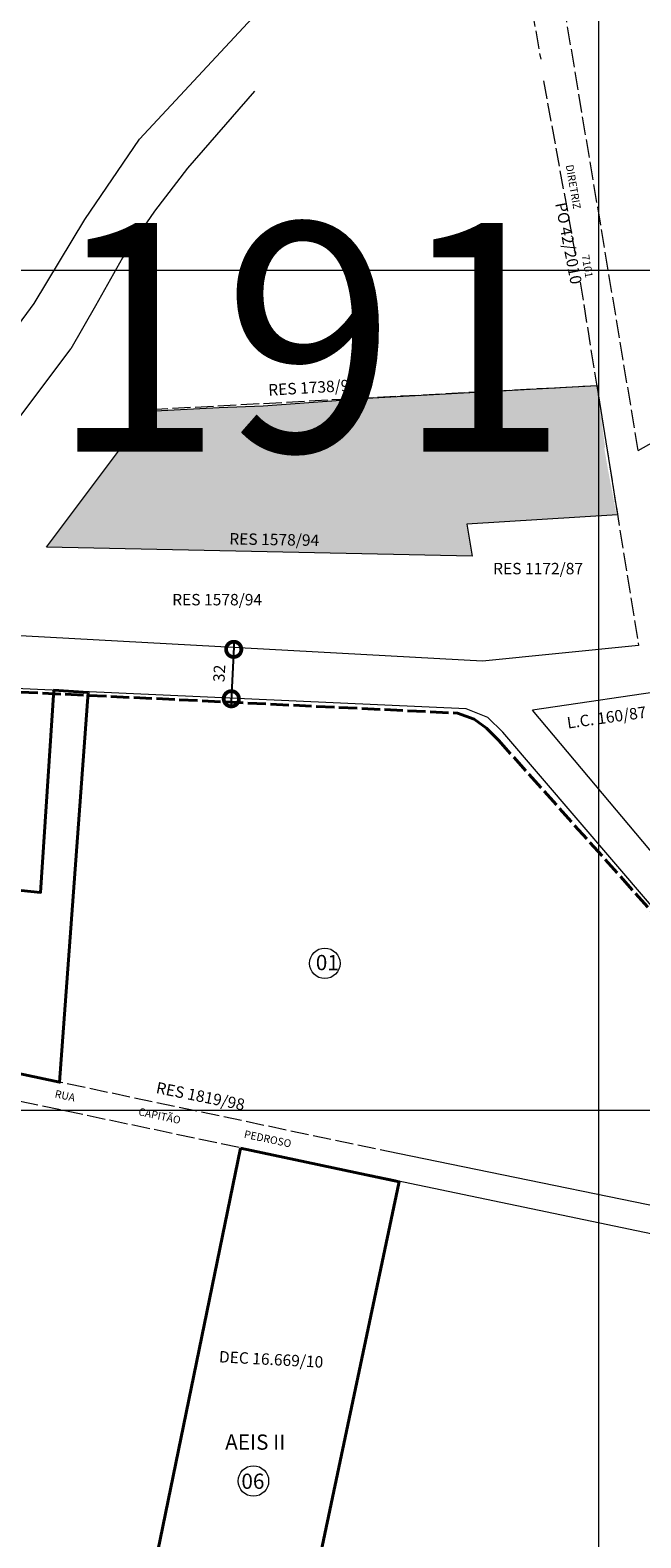
# Model space of a CAD drawing. Extents: x 184658 to 188618, y 1660046 to 1663646.
# Drawn here: x 185630 to 186031, y 1661253 to 1662243 of the extents above; entities that cross this region are included whole.
import ezdxf

# ---------------------------------------------------------------- set-up
doc = ezdxf.new("R2010")
doc.units = 0
doc.header["$MEASUREMENT"] = 0
doc.linetypes.add('ACAD_ISO02W100', pattern=[15, 12, -3])
doc.layers.get('Defpoints').update_dxf_attribs({"linetype": 'CONTINUOUS'})
for name, color, linetype, lineweight in [('P-Area_verde', 3, 'CONTINUOUS', 20), ('P-Ident_Area_Comp', 7, 'CONTINUOUS', 40), ('P-Ident_resolução', 2, 'CONTINUOUS', 30), ('P-Ident_SUBUEU', 5, 'CONTINUOUS', 40), ('P-Ident_Trac_Viario', 7, 'CONTINUOUS', 20), ('P-Lim_area_comp', 40, 'ACAD_ISO02W100', 40), ('P-Lim_SUBUEU', 5, 'CONTINUOUS', 40), ('P-Lim_trac_viario', 1, 'CONTINUOUS', 20), ('P-Lim_trac_viario_proj', 1, 'ACAD_ISO02W100', 20), ('P-Malha', 7, 'CONTINUOUS', 9), ('P-Texto_Geral', 5, 'CONTINUOUS', 20), ('PESQUISA DE ORIGEM', 4, 'CONTINUOUS', 30)]:
    doc.layers.add(name, color=color, linetype=linetype, lineweight=lineweight)
doc.layers.add('Texto_1956', color=3, linetype='CONTINUOUS')
doc.styles.add('SIMPLEX', font='simplex.shx')
doc.dimstyles.get("Standard").update_dxf_attribs({"dimtxt": 7.5, "dimasz": 20, "dimexe": 0.18, "dimexo": 0.0625, "dimgap": 5, "dimtad": 1, "dimdec": 0, "dimzin": 0, "dimdsep": 46, "dimtxsty": 'Standard', "dimblk": 'DOTSMALL', "dimcen": 0.09, "dimdle": 6, "dimse1": 1, "dimse2": 1, "dimadec": 0, "dimazin": 0, "dimtfac": 1, "dimtdec": 0, "dimtofl": 0, "dimtmove": 2, "dimatfit": 2, "dimldrblk": 'DOTSMALL', "dimfxl": 0, "dimtolj": 1, "dimtzin": 0, "dimarcsym": 0})

# ---------------------------------------------------------------- blocks, each defined once
blk = doc.blocks.new('_DotSmall')
at = {"layer": 'P-Texto_Geral', "color": 0, "const_width": 0.5}
blk.add_lwpolyline([(-0.0625, 0, 1), (0.0625, 0, 1)], format="xyb", close=True, dxfattribs=at)
blk = doc.blocks.new('*D5')
at = {"layer": 'Defpoints', "color": 0, "linetype": 'Continuous'}
for p in [(185771.84, 1661835.89), (185762.1, 1661803.85), (185770.25, 1661803.45)]:
    blk.add_point(p, dxfattribs=at)
at = {"layer": 'P-Texto_Geral', "color": 0, "linetype": 'Continuous', "lineweight": -2}
blk.add_line((185763.99, 1661842.29), (185761.81, 1661797.86), dxfattribs=at)
at = {"layer": 'P-Texto_Geral', "color": 0, "linetype": 'Continuous', "lineweight": -2, "xscale": 20, "yscale": 20, "zscale": 20}
for p, rotation in [((185763.7, 1661836.29), 87.18609392265913), ((185762.1, 1661803.85), 267.1860939226591)]:
    blk.add_blockref('_DotSmall', p, dxfattribs=dict(at, rotation=rotation))
at = {"layer": 'P-Texto_Geral', "color": 0, "linetype": 'Continuous', "insert": (185754.16, 1661820.5), "char_height": 7.5, "attachment_point": 5, "rotation": 87.18609}
blk.add_mtext('\\A1;32', dxfattribs=at)

msp = doc.modelspace()

# ---------------------------------------------------------------- hatches: boundary and pattern name
at = {"layer": 'P-Area_verde', "lineweight": 9}
h = msp.add_hatch(dxfattribs=at)
h.set_pattern_fill('AR-SAND', color=256, scale=2.5, angle=359.91704, style=0)
h.set_pattern_definition([(37.41704237, (0, 0), (-0.150508691, 4.817282391), [0, -3.8, 0, -4.25, 0, -4.0625]), (7.41704237, (0, 0), (4.43465247, 7.048951693), [0, -2.05, 0, -3.425, 0, -1.3125]), (327.41704237, (-3.075, 0.0045), (7.785366978, 0.002875335), [0, -1.25, 0, -4.5, 0, -5.875]), (317.41704237, (-3.075, 0.0045), (7.518485563, 2.183305312), [0, -0.625, 0, -2.95, 0, -3.375])])
h.paths.add_polyline_path([(186001.2, 1662009.45), (185840.97, 1662000.33), (185782.95, 1661996.16), (185754.03, 1661995.16), (185707.77, 1661992.75), (185640.73, 1661903.28), (185920.32, 1661897.58), (185916.76, 1661918.59), (186001.2, 1661923.79)])
h.paths.add_polyline_path([(186009.81, 1661952.91), (186007.05, 1661968.78), (186007.67, 1661968.73), (186002.18, 1662009.5), (186001.2, 1662009.45), (186001.2, 1661923.79), (186015.15, 1661924.65)])

# ---------------------------------------------------------------- linework, layer by layer
at = {"layer": 'P-Area_verde', "linetype": 'Continuous', "flags": 128}
msp.add_lwpolyline([(186015.75, 1661924.69), (186015.75, 1661924.69), (185916.76, 1661918.59), (185916.76, 1661918.59), (185916.76, 1661918.59), (185920.32, 1661897.58), (185920.32, 1661897.58), (185640.73, 1661903.28), (185640.73, 1661903.28), (185640.73, 1661903.28), (185640.73, 1661903.28), (185640.73, 1661903.28), (185640.73, 1661903.28), (185640.73, 1661903.28), (185640.73, 1661903.28), (185640.73, 1661903.28), (185640.73, 1661903.28), (185640.73, 1661903.28), (185707.77, 1661992.75), (185707.77, 1661992.75), (185707.77, 1661992.75), (185754.03, 1661995.16), (185782.95, 1661996.16), (185782.95, 1661996.16), (185854.98, 1662001.34), (185854.98, 1662001.34), (185854.98, 1662001.34), (185854.98, 1662001.34), (185854.98, 1662001.34), (186002.18, 1662009.5), (186002.18, 1662009.5), (186002.18, 1662009.5)], close=True, dxfattribs=at)
at = {"layer": 'P-Ident_SUBUEU', "lineweight": 9}
for centre in [(185823.52, 1661630.14), (185776.63, 1661290.27)]:
    msp.add_circle(centre, 10, dxfattribs=at)
at = {"layer": 'P-Lim_area_comp'}
msp.add_line((185777.35, 1662202.7), (185777.35, 1662202.7), dxfattribs=at)
msp.add_lwpolyline([(185518.2, 1661813.3), (185910.8, 1661794.4), (185921.7, 1661790.5), (185929.7, 1661784.5), (185937.6, 1661776.6), (186056.6, 1661643.8), (186068.5, 1661622.9), (186075.4, 1661604.1), (186100.3, 1661460.1)], dxfattribs=at)
msp.add_spline([(185613.8, 1661313.5), (185599.1, 1661301.5), (185606, 1661228.7), (185645.2, 1661207.5), (185667.3, 1661155.8), (185716.7, 1661128.2)], degree=3, dxfattribs=at)
at = {"layer": 'P-Lim_SUBUEU'}
for points in [[(185668.04, 1661808.01), (185645.54, 1661809.45), (185636.79, 1661676.7), (185558.2, 1661684.74), (185482.42, 1661587.5), (185649.34, 1661552.07)], [(185768.11, 1661508.7), (185872.41, 1661486.63), (185872.25, 1661485.91), (185817.62, 1661227.69), (185712.05, 1661235.8)]]:
    msp.add_lwpolyline(points, close=True, dxfattribs=at)
at = {"layer": 'P-Lim_trac_viario'}
for points in [[(185518, 1661907.67), (185518, 1661907.67), (185518, 1661907.67), (185518, 1661907.67), (185632.64, 1662063.31), (185665.81, 1662118.57), (185701.87, 1662171.3), (185778.97, 1662253.94), (185778.97, 1662253.94), (185867.71, 1662316.6), (185867.71, 1662316.6), (185936.19, 1662383.17), (185936.19, 1662383.17), (185776.53, 1662490.86), (185776.53, 1662490.86), (185776.53, 1662490.86), (185776.53, 1662490.86)], [(185777.35, 1662202.7), (185777.35, 1662202.7), (185733.32, 1662152.3), (185733.32, 1662152.3), (185711.6, 1662123.88), (185690.72, 1662093.28), (185672.78, 1662061.93), (185656.76, 1662033.53), (185656.76, 1662033.53), (185656.76, 1662033.53), (185656.76, 1662033.53)], [(185526.24, 1661859.82), (185656.76, 1662033.53), (185656.76, 1662033.53), (185656.76, 1662033.53)], [(186029.61, 1661838.8), (186029.61, 1661838.8), (185927.13, 1661828.5), (185927.13, 1661828.5), (185927.13, 1661828.5), (185927.13, 1661828.5), (185927.13, 1661828.5), (185927.13, 1661828.5), (185927.13, 1661828.5), (185927.13, 1661828.5), (185531.17, 1661850.16)], [(186104.22, 1661457.54), (186082.38, 1661583.72), (186082.38, 1661583.72), (186082.38, 1661583.72), (186082.38, 1661583.72), (186082.38, 1661583.72), (186082.38, 1661583.72), (186078.19, 1661605.72), (186070.82, 1661624.05), (186061.68, 1661640.55), (186061.68, 1661640.55), (185940.54, 1661781.88), (185940.54, 1661781.88), (185940.54, 1661781.88), (185940.54, 1661781.88), (185940.54, 1661781.88), (185940.54, 1661781.88), (185940.54, 1661781.88), (185940.54, 1661781.88), (185930.72, 1661791.52), (185916.3, 1661797.15), (185916.3, 1661797.15), (185518, 1661815.25)], [(186105.6, 1661814.4), (186105.6, 1661814.4), (186105.6, 1661814.4), (186055.14, 1661810.31), (186055.14, 1661810.31), (185960.02, 1661796.35), (185960.02, 1661796.35), (185960.02, 1661796.35), (185960.02, 1661796.35), (185960.02, 1661796.35)], [(186104.28, 1661592.09), (186104.28, 1661592.09), (186099.71, 1661614.15), (186093.84, 1661631.48), (186085.37, 1661647.05), (186073.89, 1661660.87), (186073.89, 1661660.87), (185960.02, 1661796.35), (185960.02, 1661796.35), (185960.02, 1661796.35), (185960.02, 1661796.35), (185960.02, 1661796.35), (185960.02, 1661796.35), (185960.02, 1661796.35), (185960.02, 1661796.35)], [(186104.22, 1661457.54), (185871.6, 1661505.2), (185871.6, 1661505.2), (185871.6, 1661505.2), (185871.6, 1661505.2), (185871.6, 1661505.2), (185871.6, 1661505.2), (185871.6, 1661505.2)], [(185870, 1661487.71), (185870, 1661487.71), (185870, 1661487.71), (185870, 1661487.71)], [(185870, 1661487.71), (185870, 1661487.71), (185870, 1661487.71), (185870, 1661487.71), (185870, 1661487.71), (185870, 1661487.71), (185870, 1661487.71), (186108.03, 1661438.15)]]:
    msp.add_lwpolyline(points, dxfattribs=at)
at = {"layer": 'P-Lim_trac_viario_proj'}
for points in [[(186029.44, 1661966.93), (186029.44, 1661966.93), (186029.44, 1661966.93), (186029.44, 1661966.93), (186029.44, 1661966.93), (186029.44, 1661966.93), (186029.44, 1661966.93), (186029.44, 1661966.93), (186029.44, 1661966.93), (186029.44, 1661966.93), (186029.44, 1661966.93), (186029.44, 1661966.93), (186029.44, 1661966.93), (186029.44, 1661966.93), (186029.44, 1661966.93), (186029.44, 1661966.93), (186029.44, 1661966.93), (186029.44, 1661966.93), (186029.44, 1661966.93), (185963.13, 1662364.32)], [(185943.76, 1662345.72), (185943.76, 1662345.72), (185943.76, 1662345.72), (185943.76, 1662345.72), (185965.35, 1662223.67)], [(185967.23, 1662209.57), (185967.23, 1662209.57), (185967.23, 1662209.57), (185988, 1662095.94)], [(185991.24, 1662077.46), (185991.24, 1662077.46), (185991.24, 1662077.46), (185991.24, 1662077.46), (185991.24, 1662077.46), (186029.61, 1661838.8)], [(185708.4, 1661993.8), (186003, 1662009.6)], [(186002.18, 1662009.5), (186002.18, 1662009.5), (186002.18, 1662009.5), (186002.18, 1662009.5), (186002.18, 1662009.5)], [(186029.48, 1661839.74), (186029.48, 1661839.74), (186029.48, 1661839.74), (186029.48, 1661839.74)], [(185871.6, 1661505.2), (185518, 1661579.77), (185518, 1661579.77), (185518, 1661579.77), (185518, 1661579.77), (185518, 1661579.77), (185518, 1661579.77)], [(185870, 1661487.71), (185870, 1661487.71), (185870, 1661487.71), (185870, 1661487.71), (185518, 1661561.51), (185518, 1661561.51), (185518, 1661561.51), (185518, 1661561.51), (185518, 1661561.51), (185518, 1661561.51), (185518, 1661561.51), (185518, 1661561.51)]]:
    msp.add_lwpolyline(points, dxfattribs=at)
at = {"layer": 'P-Lim_trac_viario_proj', "flags": 128}
msp.add_lwpolyline([(186029.44, 1661966.93), (186029.44, 1661966.93), (186029.44, 1661966.93), (186029.44, 1661966.93), (186029.44, 1661966.93), (186029.44, 1661966.93), (186231.9, 1662077.71), (186231.9, 1662077.71), (186231.9, 1662077.71), (186231.9, 1662077.71), (186231.9, 1662077.71), (186231.9, 1662077.71), (186231.9, 1662077.71), (186231.9, 1662077.71)], dxfattribs=at)
at = {"layer": 'P-Malha'}
for p, q in [((186003.4, 1663188), (186003.4, 1660431)), ((185518, 1662085.2), (187934, 1662085.2)), ((185518, 1661533.8), (187934, 1661533.8))]:
    msp.add_line(p, q, dxfattribs=at)

# ---------------------------------------------------------------- texts
at = {"layer": 'P-Ident_Area_Comp', "insert": (185758.06, 1661320.86), "char_height": 10, "width": 57.3488, "attachment_point": 1, "rotation": 359.91704, "style": 'SIMPLEX'}
msp.add_mtext('AEIS II', dxfattribs=at)
at = {"layer": 'P-Ident_resolução', "lineweight": 30, "char_height": 7.5079, "attachment_point": 1, "style": 'SIMPLEX'}
for s, insert, width, rotation in [('RES 1738/97', (185786.14, 1662010.31), 77.8564, 3.32822), ('RES 1578/94', (185760.85, 1661912.67), 77.8564, 359), ('L.C. 160/87 - AF ', (185982.11, 1661791.66), 118.6103, 8), ('RES 1819/98', (185713.65, 1661552.4), 77.8564, 348.71464), ('DEC 16.669/10', (185754.23, 1661375.69), 93.9472, 357.00969)]:
    msp.add_mtext(s, dxfattribs=dict(at, insert=insert, width=width, rotation=rotation))
at = {"layer": 'P-Ident_resolução', "lineweight": 30, "char_height": 7.5079, "width": 77.8564, "attachment_point": 1, "style": 'SIMPLEX'}
for s, insert in [('RES 1172/87', (185934.11, 1661893.07)), ('RES 1578/94', (185723.27, 1661872.68))]:
    msp.add_mtext(s, dxfattribs=dict(at, insert=insert))
at = {"layer": 'P-Ident_SUBUEU', "style": 'SIMPLEX'}
msp.add_text('01', height=10, rotation=359.9667, dxfattribs=at).set_placement((185817.61, 1661625.67))
at = {"layer": 'P-Ident_SUBUEU', "insert": (185768.72, 1661295.13), "char_height": 10, "width": 12.8467, "attachment_point": 1, "style": 'SIMPLEX'}
msp.add_mtext('06', dxfattribs=at)
at = {"layer": 'P-Ident_Trac_Viario', "style": 'SIMPLEX'}
for s, rotation, p in [('DIRETRIZ                    7101', 280.00978, (185981.75, 1662154.09)), ('RUA                            CAPITÃO                            PEDROSO', 347.98797, (185645.8, 1661542.19))]:
    msp.add_text(s, height=5, rotation=rotation, dxfattribs=at).set_placement(p)
at = {"layer": 'PESQUISA DE ORIGEM', "lineweight": 30, "insert": (185982.21, 1662130.39), "char_height": 7.5079, "width": 80.0038, "attachment_point": 1, "rotation": 280.89241, "style": 'SIMPLEX'}
msp.add_mtext('\\H1x;\\C256;PO 42/2010', dxfattribs=at)
at = {"layer": 'Texto_1956', "insert": (185643, 1662116.12), "char_height": 150, "width": 229.2987, "attachment_point": 1}
msp.add_mtext('191', dxfattribs=at)

# ---------------------------------------------------------------- dimensions: what is measured, and where the dimension line sits
at = {"layer": 'P-Texto_Geral', "linetype": 'Continuous'}
dim = msp.add_aligned_dim(p1=(185771.84, 1661835.89), p2=(185770.25, 1661803.45), distance=-8.16, dimstyle='Standard', dxfattribs=at)
dim.commit()
dim.dimension.update_dxf_attribs({"geometry": '*D5', "text_midpoint": (185754.16, 1661820.5)})

doc.saveas('drawing.dxf')
